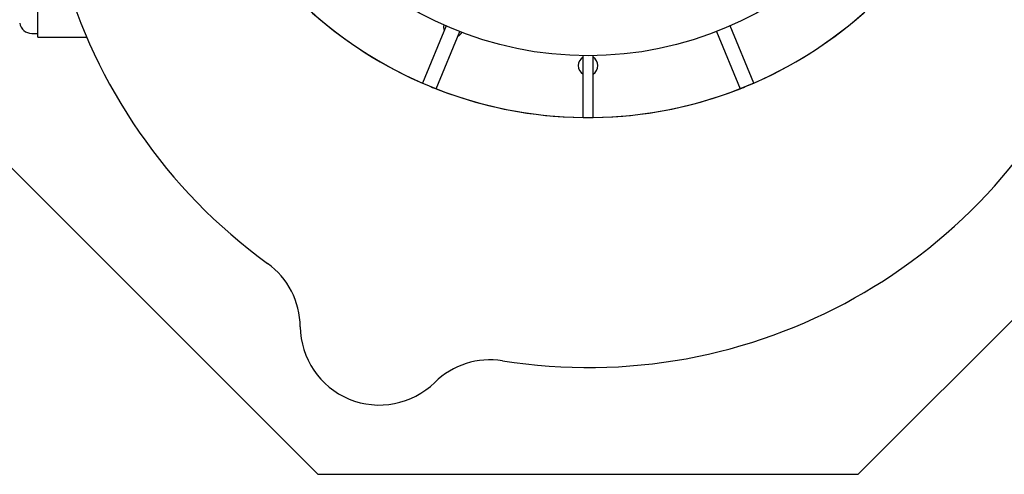
# Model space of a CAD drawing. Units: millimetres. Extents: x 336 to 8971, y 188 to 6411.
# Drawn here: x 1802 to 3067, y 4098 to 4682 of the extents above; entities that cross this region are included whole.
import ezdxf

# ---------------------------------------------------------------- set-up
doc = ezdxf.new("R2010")
doc.units = ezdxf.units.MM
doc.header["$LTSCALE"] = 33.3
doc.layers.add('FORMAT', color=7, linetype='Continuous')

msp = doc.modelspace()

# ---------------------------------------------------------------- linework, layer by layer
at = {"color": 7, "linetype": 'Continuous', "lineweight": 25}
for p, q in [((1825.4, 4659.3), (1825.4, 4935.8)), ((2350, 4673.8), (2319.5, 4600.3)), ((2745.3, 4600.3), (2714.9, 4673.8)), ((1817.8, 4664), (1825.4, 4664)), ((1825.4, 4659.3), (1888.3, 4659.3)), ((2337.1, 4593), (2367.6, 4666.5)), ((2697.3, 4666.5), (2727.7, 4593)), ((2526.1, 4555.9), (2526.1, 4635.4)), ((2538.8, 4555.9), (2538.8, 4635.4)), ((1694.2, 4588.6), (2185.2, 4097.6)), ((2879.6, 4097.6), (3370.6, 4588.6)), ((2526.1, 4555.9), (2532.4, 4555.9)), ((2532.4, 4555.9), (2538.8, 4555.9)), ((2185.2, 4097.6), (2879.6, 4097.6))]:
    msp.add_line(p, q, dxfattribs=at)
msp.add_circle((2532.4, 5089.3), 454, dxfattribs=at)
for centre, radius, start, end in [((2532.4, 4935.8), 701, 80.9732, 234.0268), ((2532.4, 4935.8), 701, 260.9732, 54.0268), ((2532.4, 5089.3), 533.4, 225.6821, 246.4768), ((2532.4, 5089.3), 533.4, 225.6821, 269.3179), ((2532.4, 5089.3), 533.4, 270.6821, 314.3179), ((2532.4, 5089.3), 533.4, 293.5232, 314.3179), ((1817.8, 4679.9), 15.9, 190, 270), ((2359.4, 4671.7), 12.7, 165.5881, 198.0493), ((2359.4, 4671.7), 12.7, 296.9585, 329.4119), ((2532.4, 4622.6), 12.7, 120, 180), ((2532.4, 4622.6), 12.7, 300, 60), ((2532.4, 4622.6), 12.7, 180, 240), ((2532.4, 5089.3), 533.4, 246.4768, 248.5232), ((2532.4, 5089.3), 533.4, 248.5232, 269.3179), ((2532.4, 5089.3), 533.4, 270.6821, 291.4768), ((2532.4, 5089.3), 533.4, 291.4768, 293.5232), ((2061, 4286.3), 101.6, 0.5353, 54.0268), ((2264.2, 4288.2), 101.6, 180.5353, 314.4647), ((2406.5, 4143.1), 101.6, 80.9732, 134.4647)]:
    msp.add_arc(centre, radius, start, end, dxfattribs=at)
at = {"layer": 'FORMAT', "color": 7}
for centre, radius, start, end in [((2532.4, 4935.8), 701, 80.9732, 234.0268), ((2532.4, 4935.8), 701, 260.9732, 54.0268), ((2061, 4286.3), 101.6, 0.5353, 54.0268), ((2264.2, 4288.2), 101.6, 180.5353, 314.4647), ((2406.5, 4143.1), 101.6, 80.9732, 134.4647)]:
    msp.add_arc(centre, radius, start, end, dxfattribs=at)

doc.saveas('drawing.dxf')
